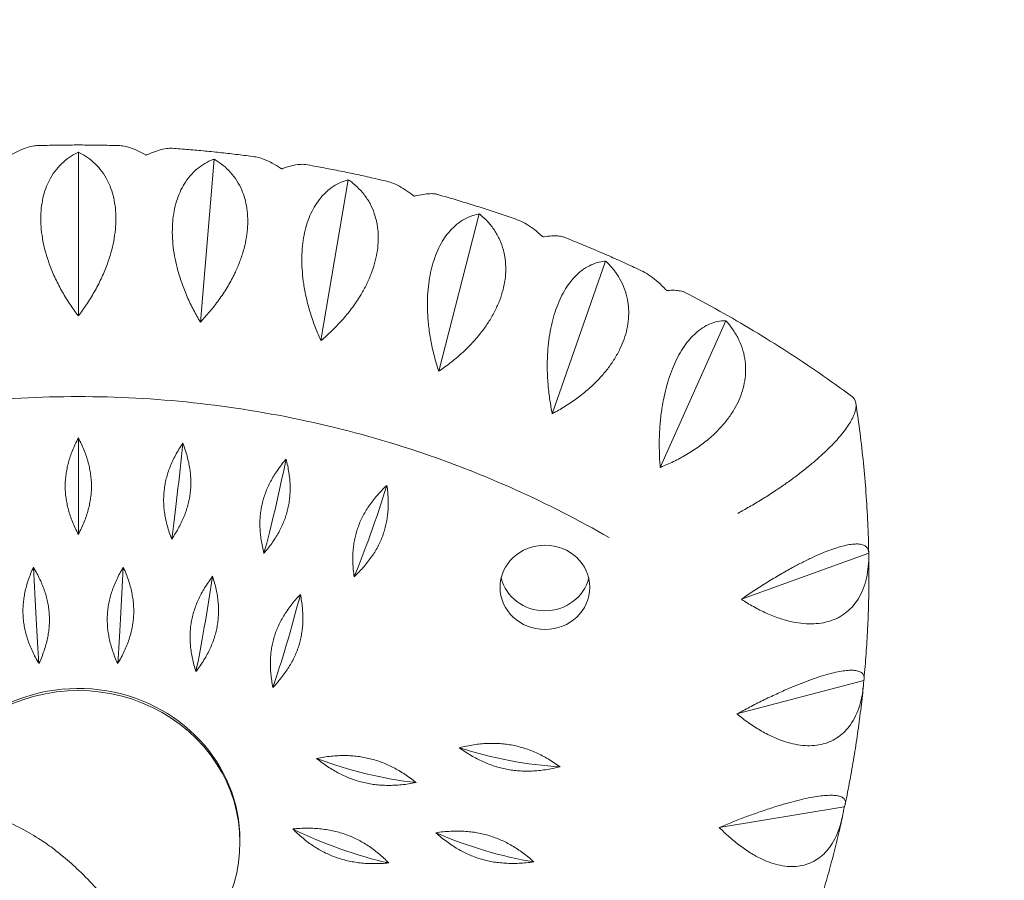
# Model space of a CAD drawing. Units: millimetres. Extents: x -9311 to 9318, y -7722 to 8234.
# Drawn here: x -1834 to -1560, y 5129 to 5369 of the extents above; entities that cross this region are included whole.
import ezdxf

# ---------------------------------------------------------------- set-up
doc = ezdxf.new("R2010")
doc.units = ezdxf.units.MM
doc.header["$LTSCALE"] = 20
doc.linetypes.add('HIDDEN', pattern=[9.525, 6.35, -3.175])
doc.layers.add('2d', color=230, linetype='CONTINUOUS')
doc.layers.add('EN-Safetyzone', color=93, linetype='HIDDEN')

msp = doc.modelspace()

# ---------------------------------------------------------------- linework, layer by layer
at = {"layer": '2d', "lineweight": 0}
for p, q in [((-1817.49, 5331.97), (-1817.49, 5286.44)), ((-1779.69, 5330.05), (-1783.52, 5284.71)), ((-1742.34, 5324.31), (-1749.95, 5279.55)), ((-1705.86, 5314.82), (-1717.16, 5271.03)), ((-1670.69, 5301.69), (-1685.55, 5259.23)), ((-1637.23, 5285.08), (-1655.49, 5244.29)), ((-1817.49, 5225.64), (-1817.49, 5252.49)), ((-1597.45, 5220.45), (-1632.89, 5207.59)), ((-1598.84, 5184.96), (-1634.14, 5175.69)), ((-1604.3, 5149.83), (-1639.05, 5144.11)), ((-1772.49, 5139.99), (-1772.49, 5140.57))]:
    msp.add_line(p, q, dxfattribs=at)
for centre, major_axis, ratio, start_param, end_param in [((-1789.95, 5250.78), (-4.1, -40.25), 0.037426, 0.857318, 1.580317), ((-1762.74, 5246.6), (-8.17, -39.63), 0.074415, 0.863019, 1.586019), ((-1736.16, 5239.69), (-12.18, -38.58), 0.110533, 0.872499, 1.595499), ((-1829.23, 5216.22), (2.05, -40.41), 0.018741, 4.704295, 5.427295), ((-1805.76, 5216.22), (-2.05, -40.41), 0.018741, 0.855891, 1.578891), ((-1782.43, 5213.84), (-6.14, -39.99), 0.056002, 0.859694, 1.582694), ((-1687.59, 5216.12), (-12.5, 0), 0.938035, 0.223517, 2.918076), ((-1759.51, 5209.12), (-10.19, -39.16), 0.092609, 0.867289, 1.590289), ((-1817.49, 5140.57), (-45, 0), 0.938035, 3.141593, 6.023459), ((-1817.49, 5139.99), (-45, 0), 0.938035, 2.732036, 6.009485), ((-1697.43, 5176.76), (-39.56, 8.5), 0.339705, 1.282188, 2.005188), ((-1737.33, 5173.08), (-39.01, 10.75), 0.335503, 1.301533, 2.024533), ((-1744.42, 5152.09), (-37.53, 15.12), 0.32417, 1.339147, 2.062147), ((-1704.33, 5151.71), (-38.33, 12.96), 0.33032, 1.320541, 2.043541)]:
    msp.add_ellipse(centre, major_axis=major_axis, ratio=ratio, start_param=start_param, end_param=end_param, dxfattribs=at)
msp.add_ellipse((-1687.59, 5210.92), major_axis=(-12.5, 0), ratio=0.938035, dxfattribs=at)
for points, knots in [([(-1829, 5333.81), (-1829.25, 5333.8), (-1829.51, 5333.78), (-1830.37, 5333.66), (-1831.02, 5333.51), (-1832.39, 5333.07), (-1833.12, 5332.79), (-1834.6, 5332.13), (-1835.36, 5331.76), (-1836.1, 5331.35), (-1836.21, 5331.3), (-1836.31, 5331.24), (-1836.42, 5331.18)], [-13.399195, -13.399195, -13.399195, -13.399195, -11.610377, -11.610377, -7.740252, -7.740252, -3.870126, -3.870126, 0, 0, 0, 0.548048, 0.548048, 0.548048, 0.548048]), ([(-1829, 5333.81), (-1827.47, 5333.86), (-1825.93, 5333.89), (-1822.87, 5333.95), (-1821.33, 5333.97), (-1818.26, 5333.99), (-1816.72, 5333.99), (-1813.65, 5333.97), (-1812.12, 5333.95), (-1809.05, 5333.89), (-1807.52, 5333.86), (-1805.98, 5333.81)], [4.67928916, 4.67928916, 4.67928916, 4.67928916, 4.69252909, 4.69252909, 4.70576902, 4.70576902, 4.71900894, 4.71900894, 4.73224887, 4.73224887, 4.7454888, 4.7454888, 4.7454888, 4.7454888]), ([(-1817.49, 5286.44), (-1817.6, 5286.58), (-1817.71, 5286.72), (-1818.55, 5287.84), (-1819.31, 5288.9), (-1820.78, 5291.14), (-1821.5, 5292.32), (-1822.85, 5294.73), (-1823.48, 5295.97), (-1824.63, 5298.46), (-1825.14, 5299.7), (-1825.93, 5301.89), (-1826.27, 5302.93), (-1826.87, 5305.06), (-1827.13, 5306.15), (-1827.54, 5308.32), (-1827.7, 5309.41), (-1827.9, 5311.5), (-1827.95, 5312.52), (-1827.95, 5314.44), (-1827.9, 5315.42), (-1827.7, 5317.37), (-1827.54, 5318.33), (-1827.12, 5320.17), (-1826.86, 5321.06), (-1826.26, 5322.71), (-1825.92, 5323.47), (-1825.13, 5325.02), (-1824.62, 5325.84), (-1823.48, 5327.39), (-1822.85, 5328.11), (-1821.5, 5329.41), (-1820.79, 5330), (-1819.31, 5331.02), (-1818.56, 5331.45), (-1817.81, 5331.82), (-1817.71, 5331.87), (-1817.6, 5331.92), (-1817.49, 5331.97)], [-56.777197, -56.777197, -56.777197, -56.777197, -56.229311, -56.229311, -52.374382, -52.374382, -48.519452, -48.519452, -44.664523, -44.664523, -40.809594, -40.809594, -37.659277, -37.659277, -34.508961, -34.508961, -31.358644, -31.358644, -28.208328, -28.208328, -25.026372, -25.026372, -21.844416, -21.844416, -18.662459, -18.662459, -15.480503, -15.480503, -11.610377, -11.610377, -7.740252, -7.740252, -3.870126, -3.870126, 0, 0, 0, 0.548048, 0.548048, 0.548048, 0.548048]), ([(-1817.49, 5331.97), (-1817.38, 5331.92), (-1817.28, 5331.87), (-1817.17, 5331.82), (-1816.43, 5331.45), (-1815.67, 5331.02), (-1814.2, 5330), (-1813.48, 5329.41), (-1812.13, 5328.11), (-1811.5, 5327.39), (-1810.37, 5325.84), (-1809.86, 5325.02), (-1809.06, 5323.47), (-1808.72, 5322.71), (-1808.12, 5321.06), (-1807.86, 5320.17), (-1807.45, 5318.33), (-1807.29, 5317.37), (-1807.08, 5315.42), (-1807.03, 5314.44), (-1807.04, 5312.52), (-1807.08, 5311.5), (-1807.29, 5309.41), (-1807.44, 5308.32), (-1807.86, 5306.15), (-1808.12, 5305.06), (-1808.72, 5302.93), (-1809.05, 5301.89), (-1809.85, 5299.7), (-1810.36, 5298.46), (-1811.5, 5295.97), (-1812.13, 5294.73), (-1813.48, 5292.32), (-1814.2, 5291.14), (-1815.68, 5288.9), (-1816.43, 5287.84), (-1817.28, 5286.72), (-1817.38, 5286.58), (-1817.49, 5286.44)], [-0.548048, -0.548048, -0.548048, -0.548048, 0, 0, 0, 3.870126, 3.870126, 7.740252, 7.740252, 11.610377, 11.610377, 15.480503, 15.480503, 18.662459, 18.662459, 21.844416, 21.844416, 25.026372, 25.026372, 28.208328, 28.208328, 31.358644, 31.358644, 34.508961, 34.508961, 37.659277, 37.659277, 40.809594, 40.809594, 44.664523, 44.664523, 48.519452, 48.519452, 52.374382, 52.374382, 56.229311, 56.229311, 56.777197, 56.777197, 56.777197, 56.777197]), ([(-1798.57, 5331.18), (-1798.67, 5331.24), (-1798.78, 5331.3), (-1798.88, 5331.35), (-1799.63, 5331.76), (-1800.38, 5332.13), (-1801.87, 5332.79), (-1802.59, 5333.07), (-1803.97, 5333.51), (-1804.61, 5333.66), (-1805.48, 5333.78), (-1805.74, 5333.8), (-1805.98, 5333.81)], [-0.548048, -0.548048, -0.548048, -0.548048, 0, 0, 0, 3.870126, 3.870126, 7.740252, 7.740252, 11.610377, 11.610377, 13.399195, 13.399195, 13.399195, 13.399195]), ([(-1791.4, 5333.07), (-1791.62, 5333.08), (-1791.86, 5333.09), (-1792.65, 5333.05), (-1793.27, 5332.96), (-1794.59, 5332.67), (-1795.29, 5332.46), (-1796.75, 5331.95), (-1797.5, 5331.65), (-1798.25, 5331.32), (-1798.35, 5331.27), (-1798.46, 5331.23), (-1798.57, 5331.18)], [-13.372254, -13.372254, -13.372254, -13.372254, -11.610377, -11.610377, -7.740252, -7.740252, -3.870126, -3.870126, 0, 0, 0, 0.548048, 0.548048, 0.548048, 0.548048]), ([(-1791.4, 5333.07), (-1789.87, 5332.96), (-1788.33, 5332.84), (-1785.27, 5332.59), (-1783.73, 5332.45), (-1780.67, 5332.16), (-1779.14, 5332), (-1776.08, 5331.67), (-1774.56, 5331.49), (-1771.5, 5331.13), (-1769.98, 5330.93), (-1768.45, 5330.73)], [4.78746839, 4.78746839, 4.78746839, 4.78746839, 4.80074058, 4.80074058, 4.81401276, 4.81401276, 4.82728495, 4.82728495, 4.84055714, 4.84055714, 4.85382932, 4.85382932, 4.85382932, 4.85382932]), ([(-1783.52, 5284.71), (-1783.61, 5284.86), (-1783.7, 5285.01), (-1784.41, 5286.22), (-1785.04, 5287.35), (-1786.26, 5289.72), (-1786.85, 5290.97), (-1787.93, 5293.51), (-1788.43, 5294.8), (-1789.31, 5297.39), (-1789.69, 5298.67), (-1790.26, 5300.93), (-1790.5, 5302), (-1790.89, 5304.19), (-1791.04, 5305.3), (-1791.26, 5307.5), (-1791.32, 5308.59), (-1791.33, 5310.7), (-1791.29, 5311.72), (-1791.13, 5313.63), (-1791, 5314.6), (-1790.65, 5316.52), (-1790.41, 5317.46), (-1789.86, 5319.26), (-1789.54, 5320.11), (-1788.83, 5321.7), (-1788.44, 5322.43), (-1787.55, 5323.88), (-1787, 5324.65), (-1785.79, 5326.08), (-1785.12, 5326.73), (-1783.73, 5327.9), (-1783, 5328.41), (-1781.51, 5329.28), (-1780.75, 5329.64), (-1780.01, 5329.93), (-1779.91, 5329.97), (-1779.8, 5330.01), (-1779.69, 5330.05)], [-56.777197, -56.777197, -56.777197, -56.777197, -56.229311, -56.229311, -52.374382, -52.374382, -48.519452, -48.519452, -44.664523, -44.664523, -40.809594, -40.809594, -37.659277, -37.659277, -34.508961, -34.508961, -31.358644, -31.358644, -28.208328, -28.208328, -25.026372, -25.026372, -21.844416, -21.844416, -18.662459, -18.662459, -15.480503, -15.480503, -11.610377, -11.610377, -7.740252, -7.740252, -3.870126, -3.870126, 0, 0, 0, 0.548048, 0.548048, 0.548048, 0.548048]), ([(-1779.69, 5330.05), (-1779.59, 5329.99), (-1779.48, 5329.93), (-1779.37, 5329.86), (-1778.63, 5329.42), (-1777.89, 5328.91), (-1776.45, 5327.74), (-1775.76, 5327.09), (-1774.47, 5325.65), (-1773.88, 5324.87), (-1772.83, 5323.21), (-1772.37, 5322.34), (-1771.68, 5320.72), (-1771.39, 5319.92), (-1770.91, 5318.21), (-1770.72, 5317.31), (-1770.44, 5315.43), (-1770.36, 5314.45), (-1770.31, 5312.49), (-1770.34, 5311.51), (-1770.5, 5309.6), (-1770.64, 5308.59), (-1771.02, 5306.53), (-1771.28, 5305.47), (-1771.89, 5303.35), (-1772.25, 5302.29), (-1773.05, 5300.23), (-1773.49, 5299.22), (-1774.49, 5297.13), (-1775.12, 5295.94), (-1776.52, 5293.59), (-1777.27, 5292.42), (-1778.88, 5290.15), (-1779.72, 5289.06), (-1781.43, 5286.98), (-1782.3, 5286), (-1783.28, 5284.97), (-1783.4, 5284.84), (-1783.52, 5284.71)], [-0.548048, -0.548048, -0.548048, -0.548048, 0, 0, 0, 3.870126, 3.870126, 7.740252, 7.740252, 11.610377, 11.610377, 15.480503, 15.480503, 18.662459, 18.662459, 21.844416, 21.844416, 25.026372, 25.026372, 28.208328, 28.208328, 31.358644, 31.358644, 34.508961, 34.508961, 37.659277, 37.659277, 40.809594, 40.809594, 44.664523, 44.664523, 48.519452, 48.519452, 52.374382, 52.374382, 56.229311, 56.229311, 56.777197, 56.777197, 56.777197, 56.777197]), ([(-1760.93, 5327.34), (-1761.04, 5327.41), (-1761.14, 5327.48), (-1761.25, 5327.55), (-1761.98, 5328.03), (-1762.74, 5328.48), (-1764.23, 5329.29), (-1764.96, 5329.65), (-1766.38, 5330.22), (-1767.05, 5330.44), (-1767.94, 5330.65), (-1768.2, 5330.69), (-1768.45, 5330.73)], [-0.548048, -0.548048, -0.548048, -0.548048, 0, 0, 0, 3.870126, 3.870126, 7.740252, 7.740252, 11.610377, 11.610377, 13.287084, 13.287084, 13.287084, 13.287084]), ([(-1754.15, 5328.53), (-1754.33, 5328.56), (-1754.52, 5328.58), (-1755.23, 5328.63), (-1755.8, 5328.6), (-1757.05, 5328.43), (-1757.73, 5328.3), (-1759.14, 5327.93), (-1759.88, 5327.71), (-1760.62, 5327.45), (-1760.72, 5327.42), (-1760.83, 5327.38), (-1760.93, 5327.34)], [-13.207046, -13.207046, -13.207046, -13.207046, -11.610377, -11.610377, -7.740252, -7.740252, -3.870126, -3.870126, 0, 0, 0, 0.548048, 0.548048, 0.548048, 0.548048]), ([(-1754.15, 5328.53), (-1752.62, 5328.27), (-1751.1, 5327.99), (-1748.06, 5327.42), (-1746.54, 5327.13), (-1743.5, 5326.52), (-1741.99, 5326.21), (-1738.96, 5325.57), (-1737.45, 5325.24), (-1734.44, 5324.55), (-1732.93, 5324.2), (-1731.43, 5323.84)], [4.89548643, 4.89548643, 4.89548643, 4.89548643, 4.90885604, 4.90885604, 4.92222564, 4.92222564, 4.93559525, 4.93559525, 4.94896485, 4.94896485, 4.96233446, 4.96233446, 4.96233446, 4.96233446]), ([(-1749.95, 5279.55), (-1750.02, 5279.71), (-1750.09, 5279.87), (-1750.66, 5281.14), (-1751.16, 5282.33), (-1752.1, 5284.81), (-1752.55, 5286.11), (-1753.36, 5288.75), (-1753.71, 5290.09), (-1754.32, 5292.75), (-1754.57, 5294.06), (-1754.91, 5296.37), (-1755.04, 5297.46), (-1755.22, 5299.67), (-1755.27, 5300.79), (-1755.28, 5303.01), (-1755.24, 5304.1), (-1755.07, 5306.2), (-1754.94, 5307.21), (-1754.62, 5309.09), (-1754.42, 5310.05), (-1753.91, 5311.93), (-1753.61, 5312.84), (-1752.92, 5314.57), (-1752.54, 5315.39), (-1751.73, 5316.9), (-1751.3, 5317.59), (-1750.33, 5318.95), (-1749.74, 5319.66), (-1748.46, 5320.96), (-1747.78, 5321.55), (-1746.35, 5322.57), (-1745.61, 5323.01), (-1744.12, 5323.72), (-1743.37, 5324.01), (-1742.65, 5324.22), (-1742.54, 5324.25), (-1742.44, 5324.28), (-1742.34, 5324.31)], [-56.777197, -56.777197, -56.777197, -56.777197, -56.229311, -56.229311, -52.374382, -52.374382, -48.519452, -48.519452, -44.664523, -44.664523, -40.809594, -40.809594, -37.659277, -37.659277, -34.508961, -34.508961, -31.358644, -31.358644, -28.208328, -28.208328, -25.026372, -25.026372, -21.844416, -21.844416, -18.662459, -18.662459, -15.480503, -15.480503, -11.610377, -11.610377, -7.740252, -7.740252, -3.870126, -3.870126, 0, 0, 0, 0.548048, 0.548048, 0.548048, 0.548048]), ([(-1742.34, 5324.31), (-1742.23, 5324.24), (-1742.13, 5324.17), (-1742.02, 5324.09), (-1741.3, 5323.58), (-1740.57, 5322.99), (-1739.18, 5321.68), (-1738.52, 5320.96), (-1737.31, 5319.39), (-1736.76, 5318.55), (-1735.82, 5316.79), (-1735.42, 5315.88), (-1734.83, 5314.19), (-1734.6, 5313.37), (-1734.24, 5311.62), (-1734.12, 5310.69), (-1733.98, 5308.79), (-1733.97, 5307.82), (-1734.08, 5305.86), (-1734.2, 5304.88), (-1734.52, 5303), (-1734.74, 5302.01), (-1735.3, 5299.99), (-1735.65, 5298.96), (-1736.45, 5296.91), (-1736.91, 5295.89), (-1737.9, 5293.92), (-1738.43, 5292.97), (-1739.64, 5290.99), (-1740.39, 5289.87), (-1742.01, 5287.67), (-1742.89, 5286.59), (-1744.72, 5284.49), (-1745.68, 5283.49), (-1747.61, 5281.6), (-1748.59, 5280.71), (-1749.67, 5279.78), (-1749.81, 5279.67), (-1749.95, 5279.55)], [-0.548048, -0.548048, -0.548048, -0.548048, 0, 0, 0, 3.870126, 3.870126, 7.740252, 7.740252, 11.610377, 11.610377, 15.480503, 15.480503, 18.662459, 18.662459, 21.844416, 21.844416, 25.026372, 25.026372, 28.208328, 28.208328, 31.358644, 31.358644, 34.508961, 34.508961, 37.659277, 37.659277, 40.809594, 40.809594, 44.664523, 44.664523, 48.519452, 48.519452, 52.374382, 52.374382, 56.229311, 56.229311, 56.777197, 56.777197, 56.777197, 56.777197]), ([(-1723.96, 5319.72), (-1724.06, 5319.8), (-1724.17, 5319.88), (-1724.27, 5319.96), (-1724.98, 5320.51), (-1725.73, 5321.04), (-1727.21, 5322), (-1727.95, 5322.43), (-1729.38, 5323.15), (-1730.07, 5323.44), (-1730.96, 5323.72), (-1731.2, 5323.79), (-1731.43, 5323.84)], [-0.548048, -0.548048, -0.548048, -0.548048, 0, 0, 0, 3.870126, 3.870126, 7.740252, 7.740252, 11.610377, 11.610377, 13.035979, 13.035979, 13.035979, 13.035979]), ([(-1717.67, 5320.26), (-1717.8, 5320.3), (-1717.94, 5320.33), (-1718.53, 5320.44), (-1719.05, 5320.46), (-1720.22, 5320.42), (-1720.86, 5320.35), (-1722.22, 5320.13), (-1722.93, 5319.97), (-1723.65, 5319.8), (-1723.75, 5319.77), (-1723.86, 5319.75), (-1723.96, 5319.72)], [-12.905195, -12.905195, -12.905195, -12.905195, -11.610377, -11.610377, -7.740252, -7.740252, -3.870126, -3.870126, 0, 0, 0, 0.548048, 0.548048, 0.548048, 0.548048]), ([(-1717.67, 5320.26), (-1716.16, 5319.84), (-1714.66, 5319.41), (-1711.66, 5318.52), (-1710.16, 5318.07), (-1707.18, 5317.15), (-1705.69, 5316.68), (-1702.71, 5315.72), (-1701.23, 5315.23), (-1698.27, 5314.23), (-1696.8, 5313.72), (-1695.32, 5313.21)], [5.00334028, 5.00334028, 5.00334028, 5.00334028, 5.01687435, 5.01687435, 5.03040843, 5.03040843, 5.0439425, 5.0439425, 5.05747658, 5.05747658, 5.07101065, 5.07101065, 5.07101065, 5.07101065]), ([(-1717.16, 5271.03), (-1717.22, 5271.19), (-1717.27, 5271.36), (-1717.69, 5272.67), (-1718.05, 5273.91), (-1718.71, 5276.47), (-1719.01, 5277.81), (-1719.53, 5280.51), (-1719.75, 5281.88), (-1720.07, 5284.59), (-1720.19, 5285.92), (-1720.3, 5288.26), (-1720.32, 5289.35), (-1720.28, 5291.57), (-1720.23, 5292.69), (-1720.03, 5294.9), (-1719.89, 5295.98), (-1719.54, 5298.06), (-1719.33, 5299.04), (-1718.85, 5300.89), (-1718.57, 5301.82), (-1717.91, 5303.64), (-1717.55, 5304.52), (-1716.74, 5306.17), (-1716.31, 5306.95), (-1715.4, 5308.37), (-1714.93, 5309.01), (-1713.89, 5310.28), (-1713.27, 5310.93), (-1711.94, 5312.09), (-1711.24, 5312.61), (-1709.81, 5313.49), (-1709.07, 5313.85), (-1707.6, 5314.41), (-1706.87, 5314.62), (-1706.16, 5314.77), (-1706.06, 5314.79), (-1705.96, 5314.8), (-1705.86, 5314.82)], [-56.777197, -56.777197, -56.777197, -56.777197, -56.229311, -56.229311, -52.374382, -52.374382, -48.519452, -48.519452, -44.664523, -44.664523, -40.809594, -40.809594, -37.659277, -37.659277, -34.508961, -34.508961, -31.358644, -31.358644, -28.208328, -28.208328, -25.026372, -25.026372, -21.844416, -21.844416, -18.662459, -18.662459, -15.480503, -15.480503, -11.610377, -11.610377, -7.740252, -7.740252, -3.870126, -3.870126, 0, 0, 0, 0.548048, 0.548048, 0.548048, 0.548048]), ([(-1705.86, 5314.82), (-1705.76, 5314.74), (-1705.65, 5314.66), (-1705.55, 5314.57), (-1704.85, 5313.99), (-1704.15, 5313.33), (-1702.83, 5311.88), (-1702.2, 5311.09), (-1701.09, 5309.4), (-1700.59, 5308.51), (-1699.76, 5306.66), (-1699.42, 5305.71), (-1698.95, 5303.97), (-1698.78, 5303.12), (-1698.55, 5301.35), (-1698.49, 5300.41), (-1698.5, 5298.51), (-1698.57, 5297.53), (-1698.83, 5295.59), (-1699.03, 5294.63), (-1699.5, 5292.79), (-1699.81, 5291.83), (-1700.55, 5289.87), (-1700.98, 5288.88), (-1701.97, 5286.93), (-1702.51, 5285.96), (-1703.68, 5284.1), (-1704.3, 5283.21), (-1705.7, 5281.35), (-1706.55, 5280.32), (-1708.39, 5278.29), (-1709.37, 5277.3), (-1711.42, 5275.41), (-1712.48, 5274.51), (-1714.61, 5272.82), (-1715.68, 5272.04), (-1716.86, 5271.23), (-1717.01, 5271.13), (-1717.16, 5271.03)], [-0.548048, -0.548048, -0.548048, -0.548048, 0, 0, 0, 3.870126, 3.870126, 7.740252, 7.740252, 11.610377, 11.610377, 15.480503, 15.480503, 18.662459, 18.662459, 21.844416, 21.844416, 25.026372, 25.026372, 28.208328, 28.208328, 31.358644, 31.358644, 34.508961, 34.508961, 37.659277, 37.659277, 40.809594, 40.809594, 44.664523, 44.664523, 48.519452, 48.519452, 52.374382, 52.374382, 56.229311, 56.229311, 56.777197, 56.777197, 56.777197, 56.777197]), ([(-1688.08, 5308.39), (-1688.18, 5308.48), (-1688.28, 5308.57), (-1688.38, 5308.66), (-1689.07, 5309.28), (-1689.79, 5309.89), (-1691.25, 5311), (-1691.98, 5311.51), (-1693.42, 5312.37), (-1694.12, 5312.73), (-1694.97, 5313.08), (-1695.15, 5313.15), (-1695.32, 5313.21)], [-0.548048, -0.548048, -0.548048, -0.548048, 0, 0, 0, 3.870126, 3.870126, 7.740252, 7.740252, 11.610377, 11.610377, 12.646729, 12.646729, 12.646729, 12.646729]), ([(-1682.36, 5308.37), (-1682.44, 5308.4), (-1682.52, 5308.43), (-1682.99, 5308.58), (-1683.46, 5308.65), (-1684.53, 5308.72), (-1685.13, 5308.72), (-1686.41, 5308.63), (-1687.09, 5308.55), (-1687.78, 5308.44), (-1687.88, 5308.43), (-1687.98, 5308.41), (-1688.08, 5308.39)], [-12.469115, -12.469115, -12.469115, -12.469115, -11.610377, -11.610377, -7.740252, -7.740252, -3.870126, -3.870126, 0, 0, 0, 0.548048, 0.548048, 0.548048, 0.548048]), ([(-1682.36, 5308.37), (-1680.89, 5307.79), (-1679.42, 5307.19), (-1676.48, 5305.99), (-1675.02, 5305.38), (-1672.1, 5304.14), (-1670.65, 5303.51), (-1667.75, 5302.23), (-1666.31, 5301.58), (-1663.43, 5300.26), (-1661.99, 5299.59), (-1660.56, 5298.92)], [5.11102411, 5.11102411, 5.11102411, 5.11102411, 5.12479273, 5.12479273, 5.13856135, 5.13856135, 5.15232996, 5.15232996, 5.16609858, 5.16609858, 5.1798672, 5.1798672, 5.1798672, 5.1798672]), ([(-1685.55, 5259.23), (-1685.59, 5259.4), (-1685.62, 5259.56), (-1685.89, 5260.92), (-1686.11, 5262.18), (-1686.48, 5264.8), (-1686.63, 5266.16), (-1686.85, 5268.9), (-1686.92, 5270.28), (-1686.96, 5273.01), (-1686.94, 5274.35), (-1686.82, 5276.68), (-1686.73, 5277.77), (-1686.48, 5279.97), (-1686.32, 5281.09), (-1685.92, 5283.26), (-1685.69, 5284.33), (-1685.15, 5286.36), (-1684.86, 5287.32), (-1684.23, 5289.11), (-1683.87, 5290.01), (-1683.08, 5291.75), (-1682.65, 5292.59), (-1681.74, 5294.16), (-1681.25, 5294.89), (-1680.27, 5296.21), (-1679.76, 5296.81), (-1678.66, 5297.96), (-1678.02, 5298.54), (-1676.66, 5299.58), (-1675.95, 5300.02), (-1674.52, 5300.75), (-1673.79, 5301.04), (-1672.36, 5301.46), (-1671.65, 5301.59), (-1670.97, 5301.67), (-1670.88, 5301.68), (-1670.78, 5301.69), (-1670.69, 5301.69)], [-56.777197, -56.777197, -56.777197, -56.777197, -56.229311, -56.229311, -52.374382, -52.374382, -48.519452, -48.519452, -44.664523, -44.664523, -40.809594, -40.809594, -37.659277, -37.659277, -34.508961, -34.508961, -31.358644, -31.358644, -28.208328, -28.208328, -25.026372, -25.026372, -21.844416, -21.844416, -18.662459, -18.662459, -15.480503, -15.480503, -11.610377, -11.610377, -7.740252, -7.740252, -3.870126, -3.870126, 0, 0, 0, 0.548048, 0.548048, 0.548048, 0.548048]), ([(-1670.69, 5301.69), (-1670.59, 5301.6), (-1670.49, 5301.51), (-1670.39, 5301.41), (-1669.72, 5300.76), (-1669.05, 5300.03), (-1667.81, 5298.45), (-1667.24, 5297.6), (-1666.23, 5295.8), (-1665.79, 5294.86), (-1665.08, 5292.94), (-1664.81, 5291.95), (-1664.46, 5290.17), (-1664.35, 5289.31), (-1664.25, 5287.52), (-1664.26, 5286.58), (-1664.41, 5284.68), (-1664.56, 5283.72), (-1664.97, 5281.82), (-1665.24, 5280.88), (-1665.87, 5279.09), (-1666.25, 5278.16), (-1667.16, 5276.3), (-1667.68, 5275.35), (-1668.83, 5273.5), (-1669.46, 5272.6), (-1670.8, 5270.86), (-1671.5, 5270.04), (-1673.06, 5268.33), (-1674.01, 5267.39), (-1676.04, 5265.57), (-1677.12, 5264.68), (-1679.35, 5263), (-1680.51, 5262.21), (-1682.81, 5260.75), (-1683.96, 5260.08), (-1685.23, 5259.4), (-1685.39, 5259.31), (-1685.55, 5259.23)], [-0.548048, -0.548048, -0.548048, -0.548048, 0, 0, 0, 3.870126, 3.870126, 7.740252, 7.740252, 11.610377, 11.610377, 15.480503, 15.480503, 18.662459, 18.662459, 21.844416, 21.844416, 25.026372, 25.026372, 28.208328, 28.208328, 31.358644, 31.358644, 34.508961, 34.508961, 37.659277, 37.659277, 40.809594, 40.809594, 44.664523, 44.664523, 48.519452, 48.519452, 52.374382, 52.374382, 56.229311, 56.229311, 56.777197, 56.777197, 56.777197, 56.777197]), ([(-1653.72, 5293.5), (-1653.81, 5293.6), (-1653.91, 5293.7), (-1654, 5293.8), (-1654.66, 5294.49), (-1655.35, 5295.17), (-1656.76, 5296.42), (-1657.48, 5297), (-1658.9, 5298.01), (-1659.61, 5298.44), (-1660.38, 5298.83), (-1660.47, 5298.87), (-1660.56, 5298.92)], [-0.548048, -0.548048, -0.548048, -0.548048, 0, 0, 0, 3.870126, 3.870126, 7.740252, 7.740252, 11.610377, 11.610377, 12.120892, 12.120892, 12.120892, 12.120892]), ([(-1648.63, 5292.99), (-1648.66, 5293.01), (-1648.68, 5293.02), (-1649.03, 5293.19), (-1649.43, 5293.31), (-1650.39, 5293.48), (-1650.94, 5293.53), (-1652.13, 5293.57), (-1652.78, 5293.55), (-1653.43, 5293.52), (-1653.53, 5293.51), (-1653.62, 5293.5), (-1653.72, 5293.5)], [-11.901919, -11.901919, -11.901919, -11.901919, -11.610377, -11.610377, -7.740252, -7.740252, -3.870126, -3.870126, 0, 0, 0, 0.548048, 0.548048, 0.548048, 0.548048]), ([(-1648.63, 5292.99), (-1645.39, 5291.31), (-1642.18, 5289.57), (-1635.81, 5286.01), (-1632.65, 5284.18), (-1626.4, 5280.42), (-1623.31, 5278.49), (-1617.18, 5274.55), (-1614.16, 5272.53), (-1608.17, 5268.41), (-1605.21, 5266.3), (-1602.28, 5264.15)], [5.2185298, 5.2185298, 5.2185298, 5.2185298, 5.2503719, 5.2503719, 5.282214, 5.282214, 5.3140561, 5.3140561, 5.3458982, 5.3458982, 5.3777403, 5.3777403, 5.3777403, 5.3777403]), ([(-1655.49, 5244.29), (-1655.5, 5244.47), (-1655.52, 5244.64), (-1655.63, 5246.01), (-1655.7, 5247.29), (-1655.77, 5249.93), (-1655.78, 5251.29), (-1655.7, 5254.04), (-1655.62, 5255.42), (-1655.38, 5258.14), (-1655.22, 5259.47), (-1654.87, 5261.78), (-1654.67, 5262.86), (-1654.21, 5265.02), (-1653.95, 5266.11), (-1653.35, 5268.24), (-1653.02, 5269.28), (-1652.31, 5271.24), (-1651.94, 5272.17), (-1651.17, 5273.89), (-1650.74, 5274.75), (-1649.83, 5276.4), (-1649.34, 5277.2), (-1648.32, 5278.67), (-1647.8, 5279.35), (-1646.74, 5280.57), (-1646.21, 5281.11), (-1645.06, 5282.15), (-1644.4, 5282.67), (-1643.03, 5283.56), (-1642.32, 5283.93), (-1640.91, 5284.52), (-1640.2, 5284.73), (-1638.82, 5285.01), (-1638.14, 5285.07), (-1637.5, 5285.08), (-1637.41, 5285.08), (-1637.32, 5285.08), (-1637.23, 5285.08)], [-56.777197, -56.777197, -56.777197, -56.777197, -56.229311, -56.229311, -52.374382, -52.374382, -48.519452, -48.519452, -44.664523, -44.664523, -40.809594, -40.809594, -37.659277, -37.659277, -34.508961, -34.508961, -31.358644, -31.358644, -28.208328, -28.208328, -25.026372, -25.026372, -21.844416, -21.844416, -18.662459, -18.662459, -15.480503, -15.480503, -11.610377, -11.610377, -7.740252, -7.740252, -3.870126, -3.870126, 0, 0, 0, 0.548048, 0.548048, 0.548048, 0.548048]), ([(-1637.23, 5285.08), (-1637.14, 5284.97), (-1637.05, 5284.87), (-1636.96, 5284.77), (-1636.32, 5284.04), (-1635.7, 5283.25), (-1634.55, 5281.55), (-1634.03, 5280.64), (-1633.13, 5278.75), (-1632.76, 5277.77), (-1632.18, 5275.78), (-1631.98, 5274.77), (-1631.76, 5272.96), (-1631.71, 5272.1), (-1631.74, 5270.3), (-1631.82, 5269.36), (-1632.11, 5267.49), (-1632.33, 5266.54), (-1632.9, 5264.69), (-1633.24, 5263.78), (-1634.01, 5262.07), (-1634.47, 5261.18), (-1635.52, 5259.41), (-1636.12, 5258.53), (-1637.43, 5256.8), (-1638.14, 5255.97), (-1639.63, 5254.38), (-1640.4, 5253.63), (-1642.12, 5252.09), (-1643.15, 5251.25), (-1645.35, 5249.63), (-1646.51, 5248.86), (-1648.91, 5247.42), (-1650.13, 5246.75), (-1652.58, 5245.53), (-1653.81, 5244.98), (-1655.15, 5244.43), (-1655.32, 5244.36), (-1655.49, 5244.29)], [-0.548048, -0.548048, -0.548048, -0.548048, 0, 0, 0, 3.870126, 3.870126, 7.740252, 7.740252, 11.610377, 11.610377, 15.480503, 15.480503, 18.662459, 18.662459, 21.844416, 21.844416, 25.026372, 25.026372, 28.208328, 28.208328, 31.358644, 31.358644, 34.508961, 34.508961, 37.659277, 37.659277, 40.809594, 40.809594, 44.664523, 44.664523, 48.519452, 48.519452, 52.374382, 52.374382, 56.229311, 56.229311, 56.777197, 56.777197, 56.777197, 56.777197]), ([(-1965.26, 5224.74), (-1948.41, 5234.48), (-1930.41, 5242.57), (-1891.6, 5255.48), (-1870.67, 5260.01), (-1828.24, 5264.55), (-1806.74, 5264.55), (-1764.31, 5260.01), (-1743.39, 5255.48), (-1704.57, 5242.57), (-1686.58, 5234.48), (-1669.72, 5224.74)], [4.159982, 4.159982, 4.159982, 4.159982, 4.371769, 4.371769, 4.598849, 4.598849, 4.825929, 4.825929, 5.053009, 5.053009, 5.264796, 5.264796, 5.264796, 5.264796]), ([(-1602.29, 5264.15), (-1602.01, 5263.95), (-1601.77, 5263.71), (-1601.38, 5263.17), (-1601.23, 5262.86), (-1601.03, 5262.19), (-1600.99, 5261.83), (-1600.99, 5261.47)], [208.41709, 208.41709, 208.41709, 208.41709, 211.40504, 211.40504, 214.562427, 214.562427, 217.719814, 217.719814, 217.719814, 217.719814]), ([(-1600.99, 5261.47), (-1600.99, 5261.83), (-1601.03, 5262.19), (-1601.21, 5262.78), (-1601.31, 5263.03), (-1601.46, 5263.26)], [0, 0, 0, 0, 3.157387, 3.157387, 5.630121, 5.630121, 5.630121, 5.630121]), ([(-1600.99, 5261.47), (-1600.99, 5261.1), (-1601.03, 5260.69), (-1601.23, 5259.81), (-1601.38, 5259.34), (-1601.78, 5258.34), (-1602.04, 5257.82), (-1602.63, 5256.76), (-1602.97, 5256.22), (-1603.71, 5255.13), (-1604.14, 5254.54), (-1605.13, 5253.3), (-1605.68, 5252.65), (-1606.86, 5251.33), (-1607.5, 5250.66), (-1608.82, 5249.33), (-1609.51, 5248.68), (-1610.92, 5247.38), (-1611.7, 5246.68), (-1613.38, 5245.24), (-1614.27, 5244.51), (-1616.11, 5243.05), (-1617.06, 5242.32), (-1618.96, 5240.9), (-1619.91, 5240.22), (-1621.82, 5238.88), (-1622.86, 5238.18), (-1625.02, 5236.76), (-1626.14, 5236.05), (-1628.39, 5234.66), (-1629.53, 5233.98), (-1631.77, 5232.68), (-1632.87, 5232.07), (-1633.92, 5231.5)], [0, 0, 0, 0, 3.157387, 3.157387, 6.314774, 6.314774, 9.472162, 9.472162, 12.629549, 12.629549, 15.910148, 15.910148, 19.190746, 19.190746, 22.471345, 22.471345, 25.751944, 25.751944, 29.206118, 29.206118, 32.660292, 32.660292, 36.114466, 36.114466, 39.56864, 39.56864, 43.211548, 43.211548, 46.854456, 46.854456, 50.497363, 50.497363, 54.140271, 54.140271, 54.140271, 54.140271]), ([(-1633.92, 5231.5), (-1633.92, 5231.5), (-1633.92, 5231.5), (-1632.87, 5232.07), (-1631.77, 5232.68), (-1629.53, 5233.98), (-1628.39, 5234.66), (-1626.14, 5236.05), (-1625.02, 5236.76), (-1622.86, 5238.18), (-1621.82, 5238.88), (-1619.91, 5240.22), (-1618.96, 5240.9), (-1617.06, 5242.32), (-1616.11, 5243.05), (-1614.27, 5244.51), (-1613.38, 5245.24), (-1611.7, 5246.68), (-1610.92, 5247.38), (-1609.51, 5248.68), (-1608.82, 5249.33), (-1607.5, 5250.66), (-1606.86, 5251.33), (-1605.68, 5252.65), (-1605.13, 5253.3), (-1604.14, 5254.54), (-1603.71, 5255.13), (-1602.97, 5256.22), (-1602.63, 5256.76), (-1602.04, 5257.82), (-1601.78, 5258.34), (-1601.38, 5259.34), (-1601.23, 5259.81), (-1601.03, 5260.69), (-1600.99, 5261.1), (-1600.99, 5261.47)], [163.57954, 163.57954, 163.57954, 163.57954, 163.579543, 163.579543, 167.222451, 167.222451, 170.865359, 170.865359, 174.508267, 174.508267, 178.151175, 178.151175, 181.605349, 181.605349, 185.059523, 185.059523, 188.513697, 188.513697, 191.96787, 191.96787, 195.248469, 195.248469, 198.529068, 198.529068, 201.809667, 201.809667, 205.090265, 205.090265, 208.247653, 208.247653, 211.40504, 211.40504, 214.562427, 214.562427, 217.719814, 217.719814, 217.719814, 217.719814]), ([(-1601.03, 5262.08), (-1600.61, 5259.33), (-1600.22, 5256.57), (-1599.52, 5251.05), (-1599.21, 5248.28), (-1598.66, 5242.74), (-1598.42, 5239.97), (-1598.02, 5234.42), (-1597.85, 5231.64), (-1597.6, 5226.08), (-1597.51, 5223.3), (-1597.45, 5220.52)], [6.1399042, 6.1399042, 6.1399042, 6.1399042, 6.1649721, 6.1649721, 6.1900509, 6.1900509, 6.2151297, 6.2151297, 6.2402086, 6.2402086, 6.2652874, 6.2652874, 6.2652874, 6.2652874]), ([(-1632.89, 5207.59), (-1632.75, 5207.69), (-1632.6, 5207.79), (-1631.41, 5208.6), (-1630.31, 5209.35), (-1628.03, 5210.84), (-1626.86, 5211.6), (-1624.48, 5213.07), (-1623.29, 5213.79), (-1620.94, 5215.16), (-1619.79, 5215.81), (-1617.79, 5216.9), (-1616.86, 5217.39), (-1614.99, 5218.34), (-1614.04, 5218.8), (-1612.2, 5219.66), (-1611.3, 5220.06), (-1609.59, 5220.77), (-1608.79, 5221.08), (-1607.29, 5221.63), (-1606.55, 5221.88), (-1605.11, 5222.31), (-1604.41, 5222.48), (-1603.13, 5222.76), (-1602.54, 5222.86), (-1601.47, 5222.97), (-1601, 5222.99), (-1600.09, 5222.96), (-1599.63, 5222.9), (-1598.84, 5222.66), (-1598.51, 5222.5), (-1597.98, 5222.08), (-1597.79, 5221.82), (-1597.53, 5221.25), (-1597.47, 5220.93), (-1597.46, 5220.59), (-1597.45, 5220.55), (-1597.45, 5220.5), (-1597.45, 5220.45)], [-56.777197, -56.777197, -56.777197, -56.777197, -56.229311, -56.229311, -52.374382, -52.374382, -48.519452, -48.519452, -44.664523, -44.664523, -40.809594, -40.809594, -37.659277, -37.659277, -34.508961, -34.508961, -31.358644, -31.358644, -28.208328, -28.208328, -25.026372, -25.026372, -21.844416, -21.844416, -18.662459, -18.662459, -15.480503, -15.480503, -11.610377, -11.610377, -7.740252, -7.740252, -3.870126, -3.870126, 0, 0, 0, 0.548048, 0.548048, 0.548048, 0.548048]), ([(-1597.45, 5220.45), (-1597.45, 5220.3), (-1597.45, 5220.14), (-1597.44, 5219.99), (-1597.43, 5218.93), (-1597.47, 5217.83), (-1597.68, 5215.64), (-1597.84, 5214.55), (-1598.32, 5212.45), (-1598.63, 5211.43), (-1599.38, 5209.53), (-1599.82, 5208.64), (-1600.7, 5207.18), (-1601.17, 5206.53), (-1602.21, 5205.28), (-1602.8, 5204.7), (-1604.06, 5203.64), (-1604.75, 5203.16), (-1606.18, 5202.35), (-1606.93, 5202.01), (-1608.42, 5201.47), (-1609.23, 5201.24), (-1610.94, 5200.91), (-1611.85, 5200.81), (-1613.71, 5200.73), (-1614.66, 5200.76), (-1616.56, 5200.93), (-1617.5, 5201.07), (-1619.52, 5201.48), (-1620.69, 5201.78), (-1623.08, 5202.55), (-1624.3, 5203.02), (-1626.72, 5204.08), (-1627.92, 5204.67), (-1630.25, 5205.94), (-1631.38, 5206.61), (-1632.59, 5207.39), (-1632.74, 5207.49), (-1632.89, 5207.59)], [-0.548048, -0.548048, -0.548048, -0.548048, 0, 0, 0, 3.870126, 3.870126, 7.740252, 7.740252, 11.610377, 11.610377, 15.480503, 15.480503, 18.662459, 18.662459, 21.844416, 21.844416, 25.026372, 25.026372, 28.208328, 28.208328, 31.358644, 31.358644, 34.508961, 34.508961, 37.659277, 37.659277, 40.809594, 40.809594, 44.664523, 44.664523, 48.519452, 48.519452, 52.374382, 52.374382, 56.229311, 56.229311, 56.777197, 56.777197, 56.777197, 56.777197]), ([(-1597.45, 5220.22), (-1597.41, 5217.9), (-1597.39, 5215.58), (-1597.41, 5210.93), (-1597.44, 5208.61), (-1597.57, 5203.98), (-1597.65, 5201.66), (-1597.88, 5197.02), (-1598.02, 5194.7), (-1598.35, 5190.07), (-1598.54, 5187.76), (-1598.76, 5185.45)], [6.2662006, 6.2662006, 6.2662006, 6.2662006, 6.2871174, 6.2871174, 6.3080342, 6.3080342, 6.3289511, 6.3289511, 6.3498679, 6.3498679, 6.3707847, 6.3707847, 6.3707847, 6.3707847]), ([(-1634.14, 5175.69), (-1633.98, 5175.78), (-1633.82, 5175.87), (-1632.55, 5176.56), (-1631.37, 5177.18), (-1628.94, 5178.44), (-1627.69, 5179.07), (-1625.19, 5180.3), (-1623.93, 5180.89), (-1621.47, 5182.02), (-1620.26, 5182.55), (-1618.19, 5183.43), (-1617.22, 5183.82), (-1615.29, 5184.58), (-1614.32, 5184.95), (-1612.44, 5185.62), (-1611.53, 5185.92), (-1609.81, 5186.46), (-1609, 5186.69), (-1607.51, 5187.08), (-1606.77, 5187.26), (-1605.36, 5187.54), (-1604.69, 5187.65), (-1603.46, 5187.8), (-1602.89, 5187.84), (-1601.9, 5187.85), (-1601.46, 5187.82), (-1600.64, 5187.7), (-1600.24, 5187.59), (-1599.58, 5187.29), (-1599.31, 5187.09), (-1598.94, 5186.62), (-1598.82, 5186.35), (-1598.72, 5185.76), (-1598.74, 5185.44), (-1598.81, 5185.11), (-1598.82, 5185.06), (-1598.83, 5185.01), (-1598.84, 5184.96)], [-56.777197, -56.777197, -56.777197, -56.777197, -56.229311, -56.229311, -52.374382, -52.374382, -48.519452, -48.519452, -44.664523, -44.664523, -40.809594, -40.809594, -37.659277, -37.659277, -34.508961, -34.508961, -31.358644, -31.358644, -28.208328, -28.208328, -25.026372, -25.026372, -21.844416, -21.844416, -18.662459, -18.662459, -15.480503, -15.480503, -11.610377, -11.610377, -7.740252, -7.740252, -3.870126, -3.870126, 0, 0, 0, 0.548048, 0.548048, 0.548048, 0.548048]), ([(-1598.84, 5184.96), (-1598.85, 5184.81), (-1598.86, 5184.66), (-1598.87, 5184.51), (-1598.93, 5183.45), (-1599.05, 5182.36), (-1599.42, 5180.2), (-1599.66, 5179.13), (-1600.29, 5177.08), (-1600.66, 5176.1), (-1601.53, 5174.28), (-1602.02, 5173.44), (-1602.99, 5172.07), (-1603.49, 5171.47), (-1604.59, 5170.33), (-1605.2, 5169.81), (-1606.51, 5168.88), (-1607.21, 5168.47), (-1608.66, 5167.81), (-1609.41, 5167.54), (-1610.9, 5167.15), (-1611.7, 5167.01), (-1613.38, 5166.85), (-1614.26, 5166.84), (-1616.07, 5166.95), (-1616.99, 5167.07), (-1618.82, 5167.43), (-1619.72, 5167.66), (-1621.65, 5168.27), (-1622.76, 5168.69), (-1625.01, 5169.7), (-1626.16, 5170.28), (-1628.42, 5171.58), (-1629.54, 5172.29), (-1631.7, 5173.79), (-1632.74, 5174.57), (-1633.86, 5175.47), (-1634, 5175.58), (-1634.14, 5175.69)], [-0.548048, -0.548048, -0.548048, -0.548048, 0, 0, 0, 3.870126, 3.870126, 7.740252, 7.740252, 11.610377, 11.610377, 15.480503, 15.480503, 18.662459, 18.662459, 21.844416, 21.844416, 25.026372, 25.026372, 28.208328, 28.208328, 31.358644, 31.358644, 34.508961, 34.508961, 37.659277, 37.659277, 40.809594, 40.809594, 44.664523, 44.664523, 48.519452, 48.519452, 52.374382, 52.374382, 56.229311, 56.229311, 56.777197, 56.777197, 56.777197, 56.777197]), ([(-1598.97, 5183.3), (-1599.19, 5181.11), (-1599.43, 5178.93), (-1599.96, 5174.56), (-1600.25, 5172.37), (-1600.88, 5168.01), (-1601.21, 5165.84), (-1601.93, 5161.49), (-1602.31, 5159.32), (-1603.12, 5154.99), (-1603.55, 5152.83), (-1604, 5150.67)], [0.09407706, 0.09407706, 0.09407706, 0.09407706, 0.11390909, 0.11390909, 0.13374113, 0.13374113, 0.15357316, 0.15357316, 0.17340519, 0.17340519, 0.19323722, 0.19323722, 0.19323722, 0.19323722]), ([(-1777.67, 4502.38), (-1781.54, 4504.13), (-1785.43, 4505.99), (-1793.49, 4510.05), (-1797.67, 4512.27), (-1806.04, 4516.96), (-1810.24, 4519.44), (-1818.5, 4524.57), (-1822.54, 4527.21), (-1830.85, 4532.87), (-1835.16, 4535.94), (-1843.45, 4542.16), (-1847.45, 4545.29), (-1855.52, 4551.88), (-1859.59, 4555.35), (-1867.69, 4562.55), (-1871.72, 4566.28), (-1879.69, 4573.99), (-1883.64, 4577.97), (-1888.56, 4583.14), (-1889.57, 4584.22), (-1893.62, 4588.57), (-1896.63, 4591.93), (-1903.21, 4599.51), (-1906.78, 4603.79), (-1913.93, 4612.72), (-1917.51, 4617.38), (-1924.54, 4626.94), (-1928, 4631.84), (-1934.73, 4641.83), (-1938.02, 4646.93), (-1944.39, 4657.29), (-1947.48, 4662.56), (-1953.46, 4673.24), (-1956.34, 4678.65), (-1961.98, 4689.74), (-1964.71, 4695.41), (-1969.93, 4706.84), (-1972.41, 4712.59), (-1977.17, 4724.28), (-1979.45, 4730.23), (-1983.76, 4742.22), (-1985.8, 4748.28), (-1989.64, 4760.52), (-1991.44, 4766.71), (-1994.72, 4779.03), (-1996.19, 4785.14), (-1998.94, 4797.53), (-2000.21, 4803.84), (-2002.44, 4816.38), (-2003.41, 4822.6), (-2005.19, 4835.47), (-2005.98, 4842.13), (-2007.32, 4855.63), (-2007.85, 4862.47), (-2008.68, 4876.24), (-2008.98, 4883.19), (-2009.32, 4897.34), (-2009.38, 4904.58), (-2009.18, 4918.94), (-2008.93, 4926.05), (-2008.13, 4939.79), (-2007.6, 4946.41), (-2006.24, 4959.01), (-2005.44, 4964.99), (-2003.59, 4976.39), (-2002.57, 4981.82), (-2000.28, 4992.44), (-1999.01, 4997.64), (-1996.24, 5007.44), (-1994.8, 5011.99), (-1991.77, 5020.88), (-1990.14, 5025.24), (-1986.8, 5033.42), (-1985.11, 5037.28), (-1981.35, 5045.37), (-1979.26, 5049.58), (-1974.85, 5057.95), (-1972.52, 5062.12), (-1967.64, 5070.35), (-1965.08, 5074.41), (-1959.88, 5082.25), (-1957.23, 5086.03), (-1951.88, 5093.32), (-1949.18, 5096.83), (-1943.66, 5103.72), (-1940.77, 5107.18), (-1935.32, 5113.31), (-1932.77, 5116.08), (-1927.47, 5121.52), (-1924.76, 5124.12), (-1919.31, 5128.99), (-1916.54, 5131.3), (-1910.9, 5135.6), (-1908.03, 5137.59), (-1902.4, 5141.08), (-1899.65, 5142.61), (-1894.25, 5145.23), (-1891.58, 5146.37), (-1886.29, 5148.27), (-1883.67, 5149.05), (-1878.5, 5150.28), (-1875.94, 5150.74), (-1870.87, 5151.36), (-1868.32, 5151.53), (-1863.33, 5151.56), (-1860.97, 5151.45), (-1856.3, 5151), (-1854.02, 5150.64), (-1850.02, 5149.86), (-1848.05, 5149.4), (-1844.2, 5148.29), (-1842.34, 5147.67), (-1838.37, 5146.17), (-1836.15, 5145.23), (-1831.98, 5143.12), (-1830.32, 5142.14), (-1827.25, 5140.22), (-1825.86, 5139.26), (-1823.55, 5137.53), (-1822.56, 5136.74), (-1820.11, 5134.71), (-1818.7, 5133.44), (-1815.63, 5130.49), (-1814.08, 5128.87), (-1811.35, 5125.89), (-1810.18, 5124.54), (-1807.54, 5121.39), (-1805.98, 5119.4), (-1803.38, 5115.58), (-1802.24, 5113.73), (-1800.25, 5109.88), (-1799.43, 5108.03), (-1797.98, 5104.13), (-1797.36, 5102.06), (-1796.46, 5098.44), (-1796.13, 5096.77), (-1795.51, 5092.86), (-1795.31, 5090.59), (-1795.2, 5088.02), (-1795.17, 5087.33), (-1795.19, 5085.57), (-1795.24, 5084.76), (-1795.3, 5083.82), (-1795.34, 5083.36), (-1795.47, 5081.99), (-1795.6, 5080.93), (-1795.98, 5078.93), (-1796.22, 5077.98), (-1796.74, 5076.3), (-1797.01, 5075.54), (-1797.73, 5073.89), (-1798.18, 5073), (-1799.25, 5071.26), (-1799.86, 5070.42), (-1801.27, 5068.79), (-1802.07, 5068), (-1803.88, 5066.51), (-1804.9, 5065.82), (-1807.12, 5064.63), (-1808.33, 5064.12), (-1810.83, 5063.37), (-1812.13, 5063.12), (-1814.75, 5062.89), (-1816.09, 5062.92), (-1818.7, 5063.24), (-1819.99, 5063.54), (-1822.49, 5064.38), (-1823.69, 5064.94), (-1825.95, 5066.28), (-1827.02, 5067.07), (-1828.94, 5068.84), (-1829.82, 5069.82), (-1831.33, 5071.92), (-1831.98, 5073.04), (-1832.75, 5074.72), (-1832.97, 5075.27), (-1833.31, 5076.23), (-1833.44, 5076.66), (-1833.74, 5077.72), (-1833.85, 5078.23), (-1834.06, 5079.27), (-1834.14, 5079.79), (-1834.35, 5081.37), (-1834.38, 5082.15), (-1834.42, 5083.14), (-1834.43, 5083.48), (-1834.46, 5084.41), (-1834.47, 5084.94), (-1834.5, 5086.3), (-1834.52, 5087.1), (-1834.53, 5087.9)], [1262.851689, 1262.851689, 1262.851689, 1262.851689, 1287.990431, 1287.990431, 1314.701826, 1314.701826, 1341.363872, 1341.363872, 1367.022067, 1367.022067, 1394.331372, 1394.331372, 1419.946982, 1419.946982, 1446.352042, 1446.352042, 1472.866647, 1472.866647, 1499.404327, 1499.404327, 1506.333617, 1506.333617, 1527.123053, 1527.123053, 1552.557838, 1552.557838, 1578.933731, 1578.933731, 1605.473791, 1605.473791, 1631.917889, 1631.917889, 1658.221575, 1658.221575, 1684.395403, 1684.395403, 1710.92238, 1710.92238, 1737.089222, 1737.089222, 1763.446622, 1763.446622, 1789.750214, 1789.750214, 1816.117642, 1816.117642, 1841.702686, 1841.702686, 1867.770416, 1867.770416, 1893.265824, 1893.265824, 1920.302253, 1920.302253, 1947.892508, 1947.892508, 1975.764759, 1975.764759, 2004.717129, 2004.717129, 2033.147285, 2033.147285, 2059.65897, 2059.65897, 2083.738315, 2083.738315, 2105.916527, 2105.916527, 2127.372349, 2127.372349, 2146.766021, 2146.766021, 2165.491637, 2165.491637, 2182.799822, 2182.799822, 2202.33018, 2202.33018, 2222.446318, 2222.446318, 2243.037175, 2243.037175, 2263.30097, 2263.30097, 2283.372436, 2283.372436, 2303.937681, 2303.937681, 2322.236311, 2322.236311, 2340.262947, 2340.262947, 2358.020601, 2358.020601, 2375.279486, 2375.279486, 2390.815888, 2390.815888, 2405.115757, 2405.115757, 2418.469473, 2418.469473, 2431.030651, 2431.030651, 2443.182904, 2443.182904, 2454.720196, 2454.720196, 2465.126404, 2465.126404, 2474.216027, 2474.216027, 2483.20815, 2483.20815, 2494.119748, 2494.119748, 2503.49822, 2503.49822, 2510.642232, 2510.642232, 2516.819651, 2516.819651, 2526.120607, 2526.120607, 2538.317507, 2538.317507, 2548.978901, 2548.978901, 2563.030359, 2563.030359, 2574.854731, 2574.854731, 2585.446733, 2585.446733, 2596.373241, 2596.373241, 2605.816743, 2605.816743, 2618.184928, 2618.184928, 2622.431334, 2622.431334, 2626.535789, 2626.535789, 2629.820422, 2629.820422, 2635.496917, 2635.496917, 2640.91443, 2640.91443, 2644.557723, 2644.557723, 2648.182248, 2648.182248, 2651.530843, 2651.530843, 2654.984904, 2654.984904, 2658.709866, 2658.709866, 2662.640334, 2662.640334, 2666.607471, 2666.607471, 2670.579674, 2670.579674, 2674.551782, 2674.551782, 2678.524145, 2678.524145, 2682.497457, 2682.497457, 2686.469034, 2686.469034, 2690.422478, 2690.422478, 2692.299333, 2692.299333, 2693.846292, 2693.846292, 2696.422227, 2696.422227, 2698.66959, 2698.66959, 2703.03081, 2703.03081, 2705.954229, 2705.954229, 2711.375956, 2711.375956, 2718.532597, 2718.532597, 2718.532597, 2718.532597]), ([(-1639.05, 5144.11), (-1638.88, 5144.19), (-1638.71, 5144.26), (-1637.37, 5144.81), (-1636.13, 5145.32), (-1633.58, 5146.32), (-1632.27, 5146.82), (-1629.66, 5147.79), (-1628.35, 5148.25), (-1625.8, 5149.12), (-1624.56, 5149.53), (-1622.44, 5150.2), (-1621.45, 5150.49), (-1619.48, 5151.05), (-1618.5, 5151.32), (-1616.6, 5151.79), (-1615.69, 5152.01), (-1613.97, 5152.37), (-1613.17, 5152.52), (-1611.71, 5152.76), (-1610.98, 5152.86), (-1609.62, 5153), (-1608.97, 5153.05), (-1607.8, 5153.07), (-1607.28, 5153.06), (-1606.36, 5152.97), (-1605.97, 5152.9), (-1605.25, 5152.7), (-1604.91, 5152.56), (-1604.38, 5152.19), (-1604.19, 5151.97), (-1603.96, 5151.47), (-1603.93, 5151.2), (-1603.99, 5150.6), (-1604.09, 5150.28), (-1604.24, 5149.96), (-1604.26, 5149.92), (-1604.28, 5149.87), (-1604.3, 5149.83)], [-56.777197, -56.777197, -56.777197, -56.777197, -56.229311, -56.229311, -52.374382, -52.374382, -48.519452, -48.519452, -44.664523, -44.664523, -40.809594, -40.809594, -37.659277, -37.659277, -34.508961, -34.508961, -31.358644, -31.358644, -28.208328, -28.208328, -25.026372, -25.026372, -21.844416, -21.844416, -18.662459, -18.662459, -15.480503, -15.480503, -11.610377, -11.610377, -7.740252, -7.740252, -3.870126, -3.870126, 0, 0, 0, 0.548048, 0.548048, 0.548048, 0.548048]), ([(-1604.3, 5149.83), (-1604.32, 5149.67), (-1604.34, 5149.52), (-1604.36, 5149.38), (-1604.51, 5148.33), (-1604.71, 5147.25), (-1605.23, 5145.14), (-1605.55, 5144.1), (-1606.31, 5142.12), (-1606.75, 5141.18), (-1607.73, 5139.45), (-1608.26, 5138.66), (-1609.3, 5137.4), (-1609.83, 5136.84), (-1610.98, 5135.83), (-1611.61, 5135.37), (-1612.94, 5134.57), (-1613.65, 5134.24), (-1615.1, 5133.72), (-1615.84, 5133.53), (-1617.31, 5133.29), (-1618.09, 5133.23), (-1619.72, 5133.24), (-1620.58, 5133.31), (-1622.31, 5133.6), (-1623.19, 5133.81), (-1624.92, 5134.35), (-1625.77, 5134.68), (-1627.58, 5135.47), (-1628.62, 5136), (-1630.72, 5137.23), (-1631.77, 5137.93), (-1633.86, 5139.45), (-1634.88, 5140.27), (-1636.85, 5141.98), (-1637.79, 5142.86), (-1638.8, 5143.86), (-1638.93, 5143.99), (-1639.05, 5144.11)], [-0.548048, -0.548048, -0.548048, -0.548048, 0, 0, 0, 3.870126, 3.870126, 7.740252, 7.740252, 11.610377, 11.610377, 15.480503, 15.480503, 18.662459, 18.662459, 21.844416, 21.844416, 25.026372, 25.026372, 28.208328, 28.208328, 31.358644, 31.358644, 34.508961, 34.508961, 37.659277, 37.659277, 40.809594, 40.809594, 44.664523, 44.664523, 48.519452, 48.519452, 52.374382, 52.374382, 56.229311, 56.229311, 56.777197, 56.777197, 56.777197, 56.777197]), ([(-1604.82, 5146.85), (-1605.27, 5144.81), (-1605.74, 5142.77), (-1606.73, 5138.7), (-1607.24, 5136.68), (-1608.31, 5132.63), (-1608.87, 5130.61), (-1610.02, 5126.58), (-1610.61, 5124.58), (-1611.84, 5120.57), (-1612.47, 5118.57), (-1613.13, 5116.58)], [0.20497327, 0.20497327, 0.20497327, 0.20497327, 0.22378801, 0.22378801, 0.24260274, 0.24260274, 0.26141748, 0.26141748, 0.28023222, 0.28023222, 0.29904696, 0.29904696, 0.29904696, 0.29904696])]:
    msp.add_open_spline(points, degree=3, knots=knots, dxfattribs=at)
for points in [[(-1817.49, 5252.49), (-1824.56, 5239.07), (-1817.49, 5225.64)], [(-1817.49, 5225.64), (-1810.43, 5239.07), (-1817.49, 5252.49)], [(-1788.41, 5251.01), (-1796.98, 5238.38), (-1791.5, 5224.32)], [(-1791.5, 5224.32), (-1782.93, 5236.95), (-1788.41, 5251.01)], [(-1759.66, 5246.6), (-1769.63, 5234.91), (-1765.81, 5220.38)], [(-1765.81, 5220.38), (-1755.84, 5232.06), (-1759.66, 5246.6)], [(-1731.59, 5239.29), (-1742.85, 5228.69), (-1740.72, 5213.85)], [(-1740.72, 5213.85), (-1729.46, 5224.46), (-1731.59, 5239.29)], [(-1830, 5216.51), (-1836.28, 5202.75), (-1828.45, 5189.7)], [(-1828.45, 5189.7), (-1822.17, 5203.46), (-1830, 5216.51)], [(-1804.98, 5216.51), (-1812.81, 5203.46), (-1806.53, 5189.7)], [(-1806.53, 5189.7), (-1798.7, 5202.75), (-1804.98, 5216.51)], [(-1780.11, 5213.98), (-1789.4, 5201.8), (-1784.74, 5187.48)], [(-1784.74, 5187.48), (-1775.46, 5199.66), (-1780.11, 5213.98)], [(-1755.68, 5208.94), (-1766.31, 5197.77), (-1763.33, 5183.07)], [(-1763.33, 5183.07), (-1752.7, 5194.23), (-1755.68, 5208.94)], [(-1683.4, 5160.99), (-1696.03, 5170.14), (-1711.45, 5166.3)], [(-1711.45, 5166.3), (-1698.82, 5157.15), (-1683.4, 5160.99)], [(-1723.47, 5156.6), (-1735.56, 5166.38), (-1751.18, 5163.32)], [(-1751.18, 5163.32), (-1739.09, 5153.55), (-1723.47, 5156.6)], [(-1731.04, 5134.23), (-1741.92, 5145.18), (-1757.81, 5143.72)], [(-1757.81, 5143.72), (-1746.92, 5132.78), (-1731.04, 5134.23)], [(-1690.69, 5134.54), (-1702.2, 5144.91), (-1717.97, 5142.66)], [(-1717.97, 5142.66), (-1706.47, 5132.28), (-1690.69, 5134.54)]]:
    msp.add_rational_spline(points, [1, 1.06909863871, 1], degree=2, dxfattribs=at)
at = {"layer": 'EN-Safetyzone'}
msp.add_lwpolyline([(-4059.87, 5304.43, -0.512742), (-950.52, 7217.97, -0.135573), (-391.72, 7788.71), (25, 8030.89, -0.41449), (2076.31, 7486.48), (2608.15, 6569.36, -0.179113), (4655.36, 5733.65, -0.025262), (7607.48, 3568.81, -0.021681), (7746.78, 3445, -0.848735), (8333.14, 503.3, -0.830688), (5411.12, -123.24, -0.016132)], format="xyb", dxfattribs=at)

doc.saveas('drawing.dxf')
